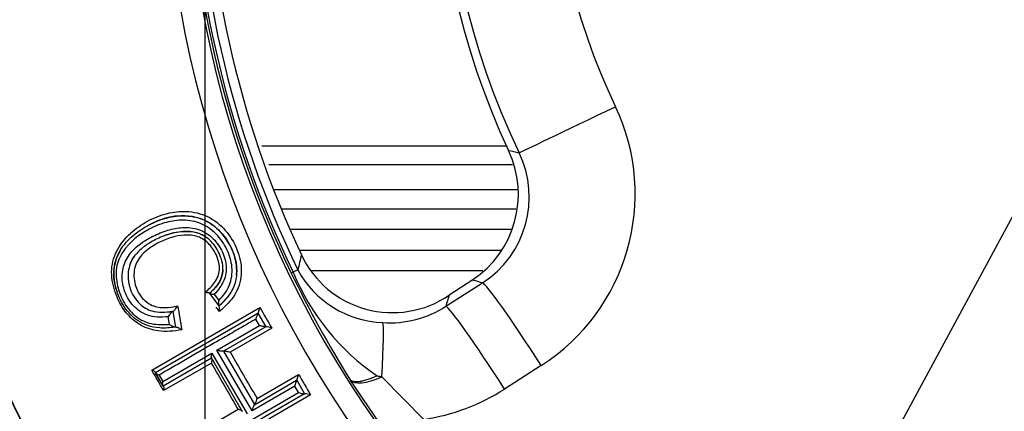
# Model space of a CAD drawing. Units: millimetres. Extents: x 0 to 210, y -4 to 297.
# Drawn here: x 160 to 165, y 113 to 115 of the extents above; entities that cross this region are included whole.
import ezdxf
from ezdxf.enums import TextEntityAlignment as Align

# ---------------------------------------------------------------- set-up
doc = ezdxf.new("R2010")
doc.units = ezdxf.units.MM
doc.layers.add('A5ACN0BS00', color=7, linetype='Continuous')
doc.layers.add('Default', color=7, linetype='Continuous')
doc.styles.add('SEACAD_Arial', font='arial.ttf')
doc.styles.add('SEACAD_Solid_Edge_ANSI1_Symbols', font='semeca1.ttf')
doc.dimstyles.new('ISO-InstDr', dxfattribs={"dimtxt": 2.24, "dimasz": 3.136, "dimexe": 1.12, "dimexo": 1.12, "dimgap": 0.56, "dimtad": 1, "dimdec": 0, "dimlfac": 10, "dimzin": 0, "dimdsep": 46, "dimtxsty": 'SEACAD_Arial', "dimblk1": '_SE_FILLED', "dimblk2": '_SE_FILLED', "dimsah": 1, "dimcen": 1.12, "dimadec": 0, "dimazin": 0, "dimtfac": 0.5, "dimtofl": 0, "dimtmove": 0, "dimatfit": 3, "dimfxl": 1, "dimtzin": 0, "dimarcsym": 0})

# ---------------------------------------------------------------- blocks, each defined once
blk = doc.blocks.new('SE5')
at = {"layer": 'A5ACN0BS00', "color": 7, "linetype": 'Continuous'}
for p, q in [((161.0304, 114.2398), (162.2321, 114.2399)), ((162.2839, 114.0234), (161.0886, 114.0234)), ((162.2751, 113.9285), (161.1264, 113.9285)), ((160.6423, 113.8967), (160.6423, 113.8967)), ((161.1679, 113.8302), (162.2526, 113.8302)), ((162.2028, 113.7269), (161.2142, 113.7269)), ((161.1752, 113.6155), (161.1844, 113.62)), ((161.2072, 113.631), (161.1844, 113.62)), ((162.113, 113.6269), (161.2719, 113.6269)), ((161.9326, 113.453), (162.1126, 113.5682)), ((162.064, 113.5822), (161.9482, 113.5067)), ((160.7752, 113.5158), (160.775, 113.5161)), ((160.7753, 113.5156), (160.7752, 113.5158)), ((160.8211, 113.455), (160.7753, 113.5156)), ((160.7978, 113.5116), (160.8204, 113.4819)), ((160.4912, 113.1398), (161.0211, 113.4471)), ((160.8216, 113.4543), (160.8211, 113.455)), ((160.8216, 113.4543), (160.8216, 113.4543)), ((160.8222, 113.4536), (160.8216, 113.4543)), ((160.5089, 113.1276), (161.0113, 113.4184)), ((160.5378, 113.4227), (160.5378, 113.4227)), ((160.5778, 113.3639), (160.5716, 113.4016)), ((160.5943, 113.4277), (160.5951, 113.4278)), ((160.5951, 113.4279), (160.5959, 113.4281)), ((160.5951, 113.4278), (160.5951, 113.4278)), ((160.5951, 113.4278), (160.6081, 113.3503)), ((161.0113, 113.4184), (161.0115, 113.4186)), ((161.0115, 113.4186), (161.0116, 113.4187)), ((161.0115, 113.4186), (161.0115, 113.4186)), ((161.0115, 113.4186), (161.0498, 113.3523)), ((160.8107, 113.2373), (161.0198, 113.3582)), ((161.0496, 113.3522), (160.8427, 113.2324)), ((161.0198, 113.3582), (161.0015, 113.3899)), ((161.0498, 113.3523), (161.0496, 113.3522)), ((160.5382, 113.3461), (160.5382, 113.3461)), ((161.0794, 113.3462), (160.8757, 113.2282)), ((160.5459, 113.0842), (160.7861, 113.2231)), ((160.7861, 113.2231), (160.9581, 112.9262)), ((160.9826, 112.9404), (160.8107, 113.2373)), ((160.8434, 113.2328), (160.995, 112.9708)), ((160.7845, 113.1987), (160.5473, 113.0614)), ((160.7835, 113.1747), (160.5494, 113.0391)), ((160.9367, 112.9358), (160.7839, 113.1997)), ((160.7839, 113.1997), (160.7845, 113.1987)), ((162.4, 113.1623), (162.2202, 113.047)), ((160.5089, 113.1276), (160.5075, 113.1301)), ((160.5075, 113.1301), (160.5489, 113.0586)), ((160.5089, 113.1276), (160.5089, 113.1276)), ((160.5101, 113.1256), (160.5089, 113.1276)), ((160.5458, 113.0638), (160.5101, 113.1256)), ((160.5275, 113.1158), (160.5459, 113.0842)), ((161.0072, 113.001), (161.2109, 113.1189)), ((160.5473, 113.0614), (160.5458, 113.0638)), ((160.5473, 113.0614), (160.5473, 113.0614)), ((160.5489, 113.0586), (160.5473, 113.0614)), ((161.1917, 113.0615), (160.9826, 112.9404)), ((160.9943, 112.9704), (161.2013, 113.0902)), ((161.21, 113.0298), (161.1917, 113.0615)), ((161.2013, 113.0902), (161.2015, 113.0903)), ((161.2015, 113.0903), (161.2016, 113.0904)), ((161.2015, 113.0903), (161.2015, 113.0903)), ((161.2015, 113.0903), (161.2398, 113.0241)), ((161.6725, 112.7849), (161.4635, 113.0922)), ((161.6184, 113.1071), (161.8249, 112.8984)), ((160.7362, 112.7554), (161.21, 113.0298)), ((161.2396, 113.024), (160.7373, 112.7332)), ((161.2693, 113.0181), (160.7391, 112.7115)), ((161.2398, 113.0241), (161.2396, 113.024)), ((160.995, 112.9708), (160.9943, 112.9704)), ((160.9957, 112.9712), (160.995, 112.9708)), ((160.6808, 112.8122), (160.9149, 112.9476))]:
    blk.add_line(p, q, dxfattribs=at)
for radius in [6.5898, 6.5882]:
    blk.add_circle((165.7536, 115.8249), radius, dxfattribs=at)
for centre, radius, start, end in [((165.7536, 115.8249), 5.2033, 54.1717, 35.8274), ((165.7536, 115.8249), 5.0965, 53.6475, 36.3515), ((165.7536, 115.8249), 5.0836, 154.2393, 205.7607), ((165.7536, 115.8249), 5.0734, 154.2393, 205.7607), ((165.7536, 115.8249), 5.0481, 154.2393, 205.7607), ((165.7536, 115.8249), 5.0007, 154.9177, 205.0823), ((165.6808, 115.8249), 3.7983, 154.9594, 205.0406), ((165.6801, 115.8249), 3.7556, 154.4576, 205.5424), ((165.6814, 115.8249), 3.233, 154.4638, 205.5362), ((161.8617, 114.0036), 0.9987, 302.6139, 25.3535), ((161.7835, 114.0015), 0.5044, 303.7825, 25.3249), ((161.8423, 113.9879), 0.4991, 302.7746, 25.852), ((164.5642, 124.4908), 10.5333, 257.24968, 257.53998), ((174.6214, 110.5559), 13.7622, 166.77227, 167.08879), ((161.6709, 113.9148), 0.4933, 205.1633, 304.1973), ((166.0831, 115.9791), 5.4474, 205.7145, 212.002), ((162.2374, 114.0521), 1.1383, 202.3143, 235.6898), ((161.6421, 113.868), 0.4953, 208.5978, 267.8525), ((165.6652, 125.9924), 12.9221, 253.81807, 254.04212), ((173.4862, 110.1447), 12.0179, 163.7544, 164.02124), ((160.754, 113.4388), 0.0698, 350.9233, 12.2731), ((161.6592, 113.8732), 0.5014, 265.926, 303.0569), ((160.6602, 113.3475), 0.1038, 129.427, 148.6159), ((161.126, 113.3633), 0.1273, 154.3424, 167.9637), ((161.0352, 113.2089), 0.1443, 72.1571, 84.1237), ((161.7052, 113.5702), 0.4711, 256.5748, 259.3756), ((161.3292, 113.0314), 0.1408, 155.3118, 167.6732), ((161.2478, 113.1432), 0.1195, 251.5599, 266.0828), ((161.2272, 112.8881), 0.1367, 72.0757, 84.6476), ((161.6761, 113.8944), 1.0071, 278.495, 302.6988)]:
    blk.add_arc(centre, radius, start, end, dxfattribs=at)
for centre, major_axis, ratio, start_param, end_param in [((162.7421, 114.4209), (0.4511, 0.2156), 0.000478, 3.193977, 4.761361), ((162.4204, 114.3018), (0.1812, 0.0847), 0.001666, 3.060457, 3.193977), ((161.0435, 113.6203), (-0.1811, -0.0848), 0.000011, 3.089257, 3.186899), ((162.1713, 113.4138), (0.1092, -0.1676), 0.193258, 3.088211, 3.299124), ((162.3808, 113.1471), (-0.2697, 0.421), 0.048703, 4.71732, 6.230749), ((162.2009, 113.0319), (-0.2697, 0.421), 0.048726, 4.717088, 6.230749), ((161.5839, 112.8762), (0.0383, 0.4985), 0.037713, -1.086157, -0.077392), ((161.6321, 113.1996), (-0.1702, -0.105), 0.374499, 0.037675, 1.264689)]:
    blk.add_ellipse(centre, major_axis=major_axis, ratio=ratio, start_param=start_param, end_param=end_param, dxfattribs=at)
for points in [[(162.2585, 114.1457), (161.8605, 114.1457), (161.4626, 114.1457), (161.0646, 114.1457)], [(160.3248, 113.7333), (160.3409, 113.7625), (160.3623, 113.7879), (160.3866, 113.8103)], [(160.6182, 113.4546), (160.6248, 113.4155), (160.6315, 113.3764), (160.6381, 113.3374)], [(160.8229, 113.4278), (160.8176, 113.4349), (160.8123, 113.442), (160.8069, 113.4491)], [(161.0211, 113.4471), (161.0405, 113.4134), (161.0599, 113.3798), (161.0794, 113.3462)], [(160.3712, 113.4305), (160.3771, 113.4229), (160.3833, 113.4158), (160.3899, 113.4091)], [(160.5951, 113.4279), (160.5759, 113.4252), (160.5569, 113.4225), (160.5378, 113.4228)], [(160.8757, 113.2282), (160.9195, 113.1525), (160.9633, 113.0767), (161.0072, 113.001)], [(160.9149, 112.9476), (160.871, 113.0233), (160.8272, 113.099), (160.7835, 113.1747)], [(160.5494, 113.0391), (160.53, 113.0727), (160.5106, 113.1063), (160.4912, 113.1398)], [(161.2109, 113.1189), (161.2304, 113.0853), (161.2498, 113.0517), (161.2693, 113.0181)]]:
    blk.add_open_spline(points, degree=3, dxfattribs=at)
for points, knots in [([(160.6057, 113.3499), (160.5805, 113.3475), (160.5351, 113.3428), (160.4731, 113.3553), (160.4112, 113.3854), (160.3513, 113.4467), (160.3168, 113.5295), (160.3012, 113.6057), (160.3099, 113.6711), (160.3401, 113.7397), (160.3975, 113.8022), (160.4759, 113.8551), (160.5643, 113.8896), (160.6599, 113.9018), (160.7586, 113.879), (160.8404, 113.8128), (160.8931, 113.7247), (160.9153, 113.6246), (160.8912, 113.5237), (160.8444, 113.477), (160.8216, 113.4543)], [0, 0, 0, 0, 0.050708, 0.091519, 0.12505, 0.18525, 0.249448, 0.290909, 0.331209, 0.374777, 0.437351, 0.500046, 0.563315, 0.621889, 0.684765, 0.74991, 0.814742, 0.874939, 0.939251, 1, 1, 1, 1]), ([(160.3866, 113.8103), (160.3869, 113.8106), (160.4121, 113.8337), (160.4685, 113.8732), (160.537, 113.9008), (160.5752, 113.9096), (160.5789, 113.9104)], [0.436589, 0.436589, 0.436589, 0.436589, 0.4375348, 0.4999603, 0.5626951, 0.5694584, 0.5694584, 0.5694584, 0.5694584]), ([(160.9064, 113.6047), (160.9087, 113.6266), (160.9062, 113.6756), (160.8709, 113.7751), (160.7763, 113.8829), (160.6274, 113.9056), (160.5345, 113.8786), (160.4911, 113.8587), (160.479, 113.8524)], [0.1110836, 0.1110836, 0.1110836, 0.1110836, 0.1520686, 0.2008572, 0.3060969, 0.3993887, 0.4666425, 0.4936943, 0.4936943, 0.4936943, 0.4936943]), ([(160.5789, 113.9104), (160.6098, 113.9171), (160.6776, 113.9228), (160.7815, 113.8931), (160.8654, 113.818), (160.9197, 113.7204), (160.9381, 113.61), (160.9156, 113.5382), (160.8971, 113.5081)], [0.5694584, 0.5694584, 0.5694584, 0.5694584, 0.6253806, 0.6872847, 0.7501069, 0.8127714, 0.8751959, 0.9361676, 0.9361676, 0.9361676, 0.9361676]), ([(160.8204, 113.4819), (160.8312, 113.4934), (160.8521, 113.5158), (160.8735, 113.5563), (160.8848, 113.5996), (160.8857, 113.6444), (160.8772, 113.6894), (160.8549, 113.746), (160.8111, 113.8097), (160.7352, 113.8635), (160.6465, 113.8794), (160.5582, 113.8669), (160.4517, 113.8227), (160.3589, 113.7502), (160.3114, 113.6434), (160.3194, 113.5514), (160.353, 113.4662), (160.4111, 113.3974), (160.4916, 113.3604), (160.5479, 113.3627), (160.5778, 113.3639)], [0, 0, 0, 0, 0.033358, 0.064323, 0.094556, 0.12584, 0.156246, 0.188637, 0.25126, 0.313259, 0.376329, 0.43523, 0.501335, 0.625931, 0.688535, 0.750812, 0.813097, 0.875215, 0.933568, 1, 1, 1, 1]), ([(160.5716, 113.4016), (160.5538, 113.4001), (160.5199, 113.3972), (160.4709, 113.4072), (160.4196, 113.4331), (160.3728, 113.4855), (160.3448, 113.5608), (160.3452, 113.6404), (160.3774, 113.7073), (160.4304, 113.7589), (160.4953, 113.7977), (160.5669, 113.8272), (160.6431, 113.842), (160.7205, 113.8355), (160.7904, 113.7941), (160.8361, 113.7292), (160.8621, 113.6544), (160.8501, 113.5723), (160.8158, 113.5326), (160.7978, 113.5116)], [0, 0, 0, 0, 0.04589, 0.087001, 0.125712, 0.187678, 0.250216, 0.3119, 0.375085, 0.432471, 0.500014, 0.566441, 0.625063, 0.689686, 0.749873, 0.812449, 0.875067, 0.934057, 1, 1, 1, 1]), ([(160.6445, 113.8199), (160.6292, 113.8181), (160.5938, 113.8135), (160.538, 113.7945), (160.4817, 113.7656), (160.4405, 113.7362), (160.4097, 113.7041), (160.3884, 113.6733), (160.3718, 113.6167), (160.3775, 113.5391), (160.4247, 113.463), (160.5018, 113.418), (160.5593, 113.4241), (160.5943, 113.4277)], [0, 0, 0, 0, 0.065115, 0.150326, 0.250752, 0.337217, 0.375829, 0.445018, 0.501412, 0.62975, 0.749797, 0.848034, 1, 1, 1, 1]), ([(160.5899, 113.7908), (160.5677, 113.7842), (160.5291, 113.7679), (160.4804, 113.739), (160.4348, 113.7015), (160.4001, 113.6409), (160.4041, 113.5614), (160.4371, 113.4944), (160.4916, 113.4519), (160.556, 113.4424), (160.5974, 113.4505), (160.6182, 113.4546)], [0.4344377, 0.4344377, 0.4344377, 0.4344377, 0.5007084, 0.5543662, 0.6013796, 0.6758015, 0.7504563, 0.8128066, 0.8750148, 0.9374685, 1, 1, 1, 1]), ([(160.5564, 113.8), (160.5572, 113.8004), (160.5726, 113.806), (160.6014, 113.8148), (160.6307, 113.8184), (160.6445, 113.8199)], [0.8709477, 0.8709477, 0.8709477, 0.8709477, 0.8749059, 0.9411816, 1, 1, 1, 1]), ([(160.7168, 113.794), (160.6956, 113.8016), (160.6514, 113.8047), (160.6095, 113.7966), (160.5899, 113.7908)], [0.313353, 0.313353, 0.313353, 0.313353, 0.3759335, 0.4344377, 0.4344377, 0.4344377, 0.4344377]), ([(160.6445, 113.8199), (160.6618, 113.8203), (160.6966, 113.8207), (160.7318, 113.8074), (160.7486, 113.7974), (160.75, 113.7965)], [0, 0, 0, 0, 0.1188331, 0.2396395, 0.2509917, 0.2509917, 0.2509917, 0.2509917]), ([(160.7752, 113.5158), (160.7922, 113.5322), (160.8252, 113.564), (160.8471, 113.6383), (160.8252, 113.7142), (160.7814, 113.7794), (160.7154, 113.8192), (160.6682, 113.8198), (160.6445, 113.8199)], [0, 0, 0, 0, 0.162194, 0.314924, 0.500088, 0.676693, 0.837986, 1, 1, 1, 1]), ([(160.816, 113.5999), (160.8198, 113.6102), (160.8276, 113.6433), (160.8125, 113.7003), (160.7771, 113.7596), (160.738, 113.7865), (160.7168, 113.794)], [0.095386, 0.095386, 0.095386, 0.095386, 0.1255493, 0.1880682, 0.2507134, 0.313353, 0.313353, 0.313353, 0.313353]), ([(160.3131, 113.5201), (160.3124, 113.5221), (160.3001, 113.5591), (160.2863, 113.6349), (160.3081, 113.7029), (160.3247, 113.7331), (160.3248, 113.7333)], [0.2462195, 0.2462195, 0.2462195, 0.2462195, 0.2498964, 0.3122054, 0.374831, 0.3752998, 0.3752998, 0.3752998, 0.3752998]), ([(160.3362, 113.7251), (160.3263, 113.7083), (160.3115, 113.674), (160.3002, 113.6053), (160.3104, 113.5551), (160.321, 113.525)], [0.6247646, 0.6247646, 0.6247646, 0.6247646, 0.6647266, 0.7002633, 0.7586172, 0.7586172, 0.7586172, 0.7586172]), ([(160.3835, 113.6547), (160.3862, 113.663), (160.3937, 113.6806), (160.4045, 113.6963), (160.411, 113.7043)], [0.53258505, 0.53258505, 0.53258505, 0.53258505, 0.56975123, 0.61451486, 0.61451486, 0.61451486, 0.61451486]), ([(160.753, 113.5208), (160.7613, 113.5282), (160.778, 113.543), (160.8007, 113.5682), (160.8118, 113.5889), (160.816, 113.5999)], [0, 0, 0, 0, 0.03173072, 0.06327178, 0.09538603, 0.09538603, 0.09538603, 0.09538603]), ([(160.8397, 113.6323), (160.8397, 113.632), (160.8387, 113.6091), (160.8243, 113.563), (160.7917, 113.5317), (160.7752, 113.5158)], [0.6882129, 0.6882129, 0.6882129, 0.6882129, 0.6903186, 0.8428903, 1, 1, 1, 1]), ([(160.4396, 113.3591), (160.431, 113.3637), (160.3982, 113.3843), (160.3492, 113.4357), (160.323, 113.4911), (160.3131, 113.5201)], [0.1254248, 0.1254248, 0.1254248, 0.1254248, 0.1428346, 0.194459, 0.2462195, 0.2462195, 0.2462195, 0.2462195]), ([(160.775, 113.5161), (160.7748, 113.5162), (160.7745, 113.5166), (160.773, 113.5173), (160.7707, 113.518), (160.7667, 113.5187), (160.7608, 113.5194), (160.7556, 113.5204), (160.753, 113.5208)], [0, 0, 0, 0, 0.09191, 0.203894, 0.337013, 0.490983, 0.740359, 1, 1, 1, 1]), ([(160.7753, 113.5156), (160.7759, 113.5153), (160.7771, 113.5146), (160.7827, 113.5134), (160.7887, 113.5125), (160.7932, 113.5121), (160.7958, 113.5118), (160.7971, 113.5117), (160.7978, 113.5116)], [0, 0, 0, 0, 0.221307, 0.491863, 0.747669, 0.876433, 0.940176, 1, 1, 1, 1]), ([(160.8216, 113.4543), (160.8354, 113.4671), (160.857, 113.4872), (160.8739, 113.5118), (160.8793, 113.5213)], [0, 0, 0, 0, 0.03575478, 0.05613163, 0.05613163, 0.05613163, 0.05613163]), ([(160.8971, 113.5081), (160.8967, 113.5075), (160.8878, 113.4932), (160.8646, 113.4645), (160.8378, 113.4409), (160.8229, 113.4278)], [0.93616759, 0.93616759, 0.93616759, 0.93616759, 0.93733914, 0.96522871, 1, 1, 1, 1]), ([(160.5954, 113.4279), (160.5962, 113.4281), (160.5968, 113.4284), (160.5982, 113.4293), (160.6001, 113.431), (160.6029, 113.434), (160.6074, 113.4393), (160.6121, 113.4455), (160.6159, 113.4511), (160.6176, 113.4537), (160.6182, 113.4546)], [0, 0, 0, 0, 0.071252, 0.144646, 0.220829, 0.349911, 0.501497, 0.750698, 0.923266, 1, 1, 1, 1]), ([(160.8211, 113.455), (160.821, 113.4553), (160.8206, 113.4561), (160.8202, 113.4583), (160.8199, 113.4613), (160.8198, 113.4651), (160.8196, 113.4719), (160.82, 113.4777), (160.8204, 113.4819)], [0, 0, 0, 0, 0.103815, 0.219474, 0.347643, 0.488414, 0.63404, 1, 1, 1, 1]), ([(161.0116, 113.4187), (161.0118, 113.4188), (161.0121, 113.4191), (161.0128, 113.4204), (161.0137, 113.4225), (161.0147, 113.4252), (161.0158, 113.4286), (161.0171, 113.4328), (161.0186, 113.4379), (161.02, 113.4429), (161.0208, 113.4461), (161.0211, 113.4471)], [0, 0, 0, 0, 0.081301, 0.169239, 0.264781, 0.368336, 0.479964, 0.593241, 0.740825, 0.919567, 1, 1, 1, 1]), ([(160.6381, 113.3374), (160.619, 113.3345), (160.5808, 113.3286), (160.5136, 113.3296), (160.4659, 113.3447), (160.4396, 113.3591)], [0, 0, 0, 0, 0.0358725, 0.0715611, 0.1254248, 0.1254248, 0.1254248, 0.1254248]), ([(161.0015, 113.3899), (160.9896, 113.383), (160.9659, 113.3693), (160.9304, 113.3488), (160.8952, 113.3284), (160.8602, 113.3082), (160.8254, 113.2881), (160.7909, 113.2681), (160.7567, 113.2483), (160.7228, 113.2288), (160.6893, 113.2094), (160.6561, 113.1902), (160.6233, 113.1712), (160.5909, 113.1525), (160.5589, 113.134), (160.538, 113.1219), (160.5275, 113.1158)], [0, 0, 0, 0, 0.071597, 0.143168, 0.214713, 0.286233, 0.357726, 0.429194, 0.500636, 0.572051, 0.643441, 0.714805, 0.786143, 0.857454, 0.92874, 1, 1, 1, 1]), ([(160.6057, 113.3499), (160.605, 113.35), (160.6037, 113.3499), (160.6007, 113.3506), (160.5972, 113.3519), (160.5931, 113.3539), (160.5862, 113.3574), (160.5813, 113.3612), (160.5778, 113.3639)], [0, 0, 0, 0, 0.103228, 0.217993, 0.345282, 0.485242, 0.62918, 1, 1, 1, 1]), ([(160.6086, 113.3504), (160.611, 113.351), (160.6124, 113.351), (160.6153, 113.3503), (160.6188, 113.3491), (160.624, 113.3466), (160.6309, 113.343), (160.6357, 113.3392), (160.6381, 113.3374)], [0, 0, 0, 0, 0.103924, 0.219166, 0.346347, 0.485337, 0.741993, 1, 1, 1, 1]), ([(161.0496, 113.3522), (161.0494, 113.3522), (161.049, 113.352), (161.0475, 113.3521), (161.0453, 113.3524), (161.0424, 113.3529), (161.0382, 113.3537), (161.0328, 113.355), (161.0264, 113.3568), (161.022, 113.3577), (161.0198, 113.3582)], [0, 0, 0, 0, 0.080829, 0.168398, 0.263745, 0.367363, 0.479399, 0.650956, 0.825049, 1, 1, 1, 1]), ([(160.7839, 113.1997), (160.7837, 113.2001), (160.7834, 113.2008), (160.7832, 113.2028), (160.7832, 113.2055), (160.7835, 113.2097), (160.7843, 113.2156), (160.7855, 113.2206), (160.7861, 113.2231)], [0, 0, 0, 0, 0.104468, 0.221371, 0.350927, 0.49287, 0.748241, 1, 1, 1, 1]), ([(160.8427, 113.2324), (160.8423, 113.2323), (160.8417, 113.232), (160.8398, 113.2319), (160.8372, 113.232), (160.8339, 113.2323), (160.8293, 113.233), (160.8236, 113.234), (160.817, 113.2353), (160.8128, 113.2366), (160.8107, 113.2373)], [0, 0, 0, 0, 0.081089, 0.16879, 0.264113, 0.367502, 0.479054, 0.653976, 0.828056, 1, 1, 1, 1]), ([(160.8441, 113.2332), (160.8453, 113.2335), (160.8479, 113.234), (160.8568, 113.2328), (160.8662, 113.2306), (160.8726, 113.229), (160.8757, 113.2282)], [0, 0, 0, 0, 0.228317, 0.477489, 0.748424, 1, 1, 1, 1]), ([(160.7852, 113.1975), (160.7853, 113.1971), (160.7857, 113.1963), (160.786, 113.1941), (160.786, 113.1911), (160.7856, 113.1869), (160.7847, 113.1814), (160.7839, 113.177), (160.7835, 113.1747)], [0, 0, 0, 0, 0.109144, 0.236108, 0.381389, 0.544561, 0.766846, 1, 1, 1, 1]), ([(160.5075, 113.1301), (160.5071, 113.1306), (160.5063, 113.1317), (160.504, 113.1336), (160.5006, 113.1357), (160.4963, 113.1378), (160.4929, 113.1391), (160.4912, 113.1398)], [0, 0, 0, 0, 0.150406, 0.331597, 0.543262, 0.763787, 1, 1, 1, 1]), ([(160.5101, 113.1256), (160.5105, 113.1251), (160.5112, 113.124), (160.5134, 113.1223), (160.5168, 113.1202), (160.5215, 113.1179), (160.5255, 113.1165), (160.5275, 113.1158)], [0, 0, 0, 0, 0.143157, 0.309144, 0.497331, 0.75129, 1, 1, 1, 1]), ([(161.2016, 113.0904), (161.2017, 113.0905), (161.202, 113.0908), (161.2027, 113.0922), (161.2036, 113.0942), (161.2045, 113.097), (161.2056, 113.1004), (161.2069, 113.1046), (161.2084, 113.1098), (161.2098, 113.1148), (161.2106, 113.1179), (161.2109, 113.1189)], [0, 0, 0, 0, 0.080729, 0.168305, 0.263752, 0.367484, 0.479524, 0.595502, 0.740667, 0.916881, 1, 1, 1, 1]), ([(161.5958, 113.1119), (161.5956, 113.1118), (161.5953, 113.1117), (161.5913, 113.1099), (161.5836, 113.1065), (161.5761, 113.1033), (161.5646, 113.0987), (161.5571, 113.096), (161.5426, 113.0912), (161.5357, 113.0892), (161.5226, 113.0859), (161.5163, 113.0847), (161.5047, 113.0829), (161.4993, 113.0825), (161.4894, 113.0823), (161.4849, 113.0826), (161.473, 113.0847), (161.4671, 113.0877), (161.4635, 113.0922)], [0, 0, 0, 0, 0.003906, 0.003906, 0.0625, 0.125, 0.125, 0.25, 0.25, 0.375, 0.375, 0.5, 0.5, 0.625, 0.625, 0.75, 0.75, 1, 1, 1, 1]), ([(160.5458, 113.0638), (160.5456, 113.0644), (160.545, 113.0657), (160.5446, 113.0686), (160.5444, 113.0726), (160.5448, 113.0778), (160.5455, 113.082), (160.5459, 113.0842)], [0, 0, 0, 0, 0.144697, 0.310587, 0.497379, 0.747604, 1, 1, 1, 1]), ([(160.5489, 113.0586), (160.5492, 113.058), (160.5497, 113.0567), (160.5503, 113.054), (160.5505, 113.0501), (160.5504, 113.0451), (160.5497, 113.0411), (160.5494, 113.0391)], [0, 0, 0, 0, 0.142405, 0.308927, 0.498642, 0.748283, 1, 1, 1, 1]), ([(160.9943, 112.9704), (160.994, 112.9702), (160.9934, 112.9697), (160.9923, 112.9682), (160.9911, 112.9659), (160.9898, 112.9629), (160.9881, 112.9587), (160.9863, 112.9532), (160.9845, 112.9468), (160.9833, 112.9425), (160.9826, 112.9404)], [0, 0, 0, 0, 0.080859, 0.168454, 0.263814, 0.367425, 0.479422, 0.651007, 0.825097, 1, 1, 1, 1]), ([(160.9957, 112.9712), (160.996, 112.9715), (160.9965, 112.9719), (160.9976, 112.9735), (160.9988, 112.9757), (161.0001, 112.9787), (161.0016, 112.9822), (161.0031, 112.9866), (161.0047, 112.9917), (161.0061, 112.9967), (161.0069, 112.9998), (161.0072, 113.001)], [0, 0, 0, 0, 0.080371, 0.167753, 0.263164, 0.367025, 0.479369, 0.592813, 0.740564, 0.900352, 1, 1, 1, 1]), ([(160.9355, 112.9378), (160.9353, 112.9382), (160.9348, 112.9388), (160.9332, 112.94), (160.931, 112.9413), (160.9273, 112.9432), (160.922, 112.9455), (160.9173, 112.9469), (160.9149, 112.9476)], [0, 0, 0, 0, 0.103095, 0.21967, 0.349905, 0.493427, 0.74434, 1, 1, 1, 1])]:
    blk.add_open_spline(points, degree=3, knots=knots, dxfattribs=at)
blk = doc.blocks.new('DMBLK2')
at = {"layer": 'Default', "linetype": 'Continuous'}
for points in [[(183.8832, 116.6909), (183.3605, 119.8269), (182.8379, 116.6909)], [(183.8832, 100.3399), (182.8379, 100.3399), (183.3605, 97.2039)]]:
    blk.add_hatch(color=7, dxfattribs=at).paths.add_polyline_path(points)
at = {"layer": 'Default', "color": 7, "linetype": 'Continuous'}
for p, q in [((165.6252, 119.8269), (184.4805, 119.8269)), ((183.3605, 97.2039), (183.3605, 119.8269)), ((168.0732, 97.2039), (184.4805, 97.2039))]:
    blk.add_line(p, q, dxfattribs=at)
at = {"layer": 'Default', "color": 7, "linetype": 'Continuous', "style": 'SEACAD_Arial'}
for s, p in [(')', (180.5605, 113.2632)), ('8.91"', (180.5605, 104.8875)), ('226', (177.8725, 104.8875)), ('(', (180.5605, 102.7449))]:
    blk.add_text(s, height=2.24, rotation=90, dxfattribs=at).set_placement(p, align=Align.TOP_LEFT)
blk = doc.blocks.new('_SE_FILLED')
at = {"color": 0}
blk.add_line((0, 0), (-1, 0), dxfattribs=at)
blk.add_solid([(0, 0), (-1, -0.1665), (-1, 0.1665), (0, 0)], dxfattribs=at)
blk = doc.blocks.new('DMBLK5')
at = {"layer": 'Default', "linetype": 'Continuous'}
for points in [[(167.2147, 119.4704), (168.003, 119.0444), (168.887, 121.6221)], [(163.5042, 112.6054), (162.6202, 110.0277), (164.2924, 112.1794)]]:
    blk.add_hatch(color=7, dxfattribs=at).paths.add_polyline_path(points)
at = {"layer": 'Default', "color": 7, "linetype": 'Continuous'}
for p, q in [((168.887, 121.6221), (171.6614, 126.7551)), ((171.6614, 126.7551), (204.8524, 126.7551)), ((162.6202, 110.0277), (168.887, 121.6221))]:
    blk.add_line(p, q, dxfattribs=at)
for s, style, p in [('132', 'SEACAD_Arial', (177.5113, 131.4591)), ('O', 'SEACAD_Solid_Edge_ANSI1_Symbols', (172.3334, 130.3071)), ('(', 'SEACAD_Arial', (175.6748, 129.1551)), (')', 'SEACAD_Arial', (184.6905, 129.1551)), ('5.19"', 'SEACAD_Arial', (177.5113, 129.1551)), ('HANDWHEEL DIAMETER', 'SEACAD_Arial', (172.3334, 126.2751))]:
    blk.add_text(s, height=1.92, dxfattribs=dict(at, style=style)).set_placement(p, align=Align.TOP_LEFT)
blk = doc.blocks.new('DMBLK18')
at = {"layer": 'Default', "linetype": 'Continuous'}
for points in [[(141.2412, 147.1265), (138.5532, 146.6785), (141.2412, 146.2305)], [(158.0652, 147.1265), (158.0652, 146.2305), (160.7532, 146.6785)]]:
    blk.add_hatch(color=7, dxfattribs=at).paths.add_polyline_path(points)
at = {"layer": 'Default', "color": 7, "linetype": 'Continuous'}
for p, q in [((138.5532, 111.4642), (138.5532, 147.6385)), ((160.7532, 106.3025), (160.7532, 147.6385)), ((138.5532, 146.6785), (160.7532, 146.6785))]:
    blk.add_line(p, q, dxfattribs=at)
at = {"layer": 'Default', "color": 7, "linetype": 'Continuous', "style": 'SEACAD_Arial'}
for s, p in [('222', (146.5436, 151.3825)), ('(', (144.7071, 149.0785)), (')', (153.7227, 149.0785)), ('8.74"', (146.5436, 149.0785))]:
    blk.add_text(s, height=1.92, dxfattribs=at).set_placement(p, align=Align.TOP_LEFT)

msp = doc.modelspace()

# ---------------------------------------------------------------- block references
at = {"layer": 'Default'}
msp.add_blockref('SE5', (0, 0), dxfattribs=at)

# ---------------------------------------------------------------- dimensions: what is measured, and where the dimension line sits
at = {"layer": 'Default', "color": 7, "linetype": 'Continuous'}
dim = msp.add_linear_dim(base=(160.7532, 146.6785), p1=(138.5532, 110.5042), p2=(160.7532, 105.3425), text='\\A1;<>', dimstyle='ISO-InstDr', override={"dimtxt": 1.92, "dimasz": 2.688, "dimexe": 0.96, "dimexo": 0.96, "dimgap": 0.48, "dimpost": '\\X', "dimcen": 0.96}, dxfattribs=at)
dim.commit()
dim.dimension.update_dxf_attribs({"geometry": 'DMBLK18', "text_midpoint": (149.6532, 146.6785), "dimtype": 160})
dim = msp.add_diameter_dim_2p(p1=(162.6202, 110.0277), p2=(168.887, 121.6221), text='\\A1;<> \\XHANDWHEEL DIAMETER', dimstyle='ISO-InstDr', override={"dimtxt": 1.92, "dimasz": 2.688, "dimexe": 0.96, "dimexo": 0.96, "dimgap": 0.48, "dimtih": 1, "dimtoh": 1, "dimpost": '\\X', "dimcen": 0.96, "dimtolj": 1}, dxfattribs=at)
dim.commit()
dim.dimension.update_dxf_attribs({"geometry": 'DMBLK5', "text_midpoint": (171.6614, 126.7551), "dimtype": 163})
dim = msp.add_linear_dim(base=(183.3605, 119.8269), p1=(166.9532, 97.2039), p2=(164.5052, 119.8269), angle=90, text='\\A1;<>', dimstyle='ISO-InstDr', override={"dimpost": '\\X'}, dxfattribs=at)
dim.commit()
dim.dimension.update_dxf_attribs({"geometry": 'DMBLK2', "text_midpoint": (183.3605, 108.5154), "dimtype": 160})

doc.saveas('drawing.dxf')
